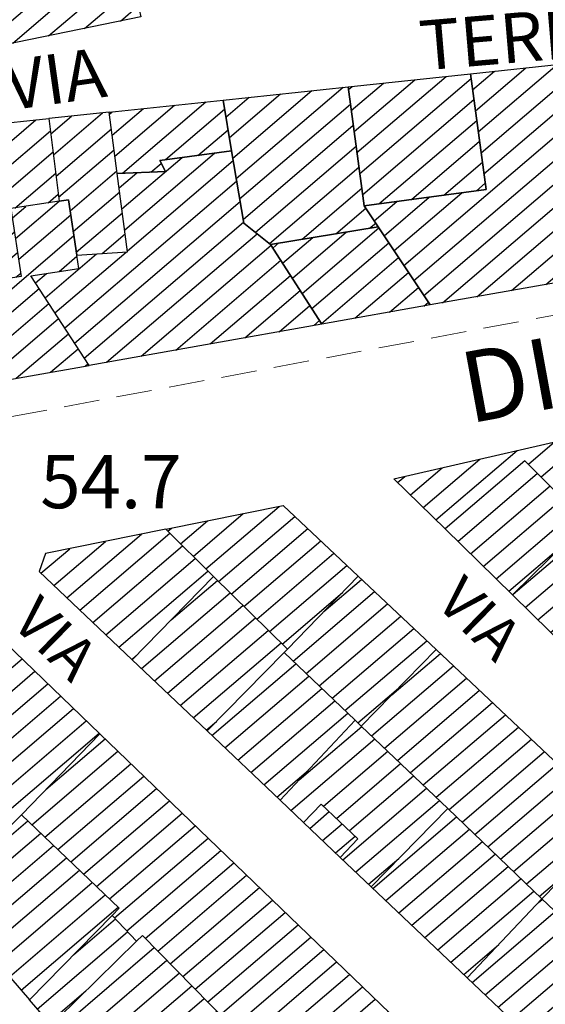
# Model space of a CAD drawing. Extents: x 2403783 to 2405783, y 4204659 to 4206061.
# Drawn here: x 2405434 to 2405463, y 4204781 to 4204836 of the extents above; entities that cross this region are included whole.
import ezdxf

# ---------------------------------------------------------------- set-up
doc = ezdxf.new("R2010")
doc.units = 0
doc.header["$LTSCALE"] = 2
doc.header["$MEASUREMENT"] = 0
doc.linetypes.add('RSA006', pattern=[3, 1, -0.5, 1, -0.5])
for name, color, linetype, lineweight in [('A-edifici', 7, 'Continuous', 30), ('A-quote livello', 7, 'Continuous', 20), ('A-scritte', 7, 'Continuous', 20), ('A-viabilità', 7, 'Continuous', 20)]:
    doc.layers.add(name, color=color, linetype=linetype, lineweight=lineweight)
doc.layers.add('Ret-CB001', color=9, linetype='Continuous')
doc.layers.add('Ret-CB001 camp isolati', color=9, linetype='Continuous')
doc.styles.add('Style00', font='Laroy', dxfattribs={"height": 0.2})

# ---------------------------------------------------------------- blocks, each defined once
blk = doc.blocks.new('CAMP_4A314497')
at = {"layer": 'Ret-CB001 camp isolati', "linetype": 'Continuous'}
for p, q in [((2405444.128, 4204841.227), (2405449.061, 4204845.44)), ((2405445.859, 4204841.39), (2405450.785, 4204845.597)), ((2405442.066, 4204840.781), (2405447.035, 4204845.024)), ((2405440.005, 4204840.335), (2405445.009, 4204844.609)), ((2405446.13, 4204840.307), (2405450.992, 4204844.459)), ((2405429.284, 4204833.809), (2405440.957, 4204843.778)), ((2405431.309, 4204834.223), (2405442.983, 4204844.194)), ((2405427.93, 4204833.968), (2405438.931, 4204843.363)), ((2405446.402, 4204839.224), (2405451.199, 4204843.321)), ((2405427.693, 4204835.08), (2405436.905, 4204842.948)), ((2405427.217, 4204837.304), (2405432.852, 4204842.117)), ((2405427.455, 4204836.192), (2405434.878, 4204842.532)), ((2405446.674, 4204838.14), (2405451.406, 4204842.183)), ((2405426.98, 4204838.417), (2405430.826, 4204841.702)), ((2405426.742, 4204839.529), (2405428.8, 4204841.287)), ((2405447.503, 4204837.534), (2405451.612, 4204841.043)), ((2405426.505, 4204840.641), (2405426.774, 4204840.871)), ((2405433.333, 4204834.637), (2405439.657, 4204840.038)), ((2405449.527, 4204837.947), (2405451.818, 4204839.904)), ((2405435.357, 4204835.051), (2405439.905, 4204838.935)), ((2405451.551, 4204838.361), (2405452.024, 4204838.765)), ((2405437.381, 4204835.465), (2405440.152, 4204837.831)), ((2405439.406, 4204835.878), (2405440.4, 4204836.728))]:
    blk.add_line(p, q, dxfattribs=at)
blk = doc.blocks.new('CAMP_A5A64233')
at = {"layer": 'Ret-CB001 camp isolati', "linetype": 'Continuous'}
for p, q in [((2405433.317, 4204824.81), (2405434.073, 4204825.455)), ((2405433.495, 4204823.646), (2405435.947, 4204825.741)), ((2405433.672, 4204822.483), (2405436.596, 4204824.979)), ((2405430.431, 4204818.399), (2405436.771, 4204823.814)), ((2405435.944, 4204821.793), (2405436.947, 4204822.649)), ((2405430.214, 4204819.529), (2405432.254, 4204821.271)), ((2405429.997, 4204820.659), (2405430.377, 4204820.983)), ((2405430.648, 4204817.27), (2405434.819, 4204820.832)), ((2405430.866, 4204816.14), (2405435.368, 4204819.986)), ((2405431.585, 4204815.44), (2405435.918, 4204819.14)), ((2405433.528, 4204815.784), (2405436.467, 4204818.295)), ((2405435.47, 4204816.128), (2405437.017, 4204817.449)), ((2405437.413, 4204816.472), (2405437.566, 4204816.603))]:
    blk.add_line(p, q, dxfattribs=at)
blk = doc.blocks.new('CAMP_9FE64098')
at = {"layer": 'Ret-CB001 camp isolati', "linetype": 'Continuous'}
for p, q in [((2405428.622, 4204827.81), (2405431.119, 4204829.943)), ((2405428.839, 4204826.681), (2405432.877, 4204830.13)), ((2405429.056, 4204825.551), (2405434.636, 4204830.316)), ((2405428.404, 4204828.94), (2405429.361, 4204829.756)), ((2405429.273, 4204824.421), (2405435.457, 4204829.703)), ((2405429.49, 4204823.292), (2405435.604, 4204828.514)), ((2405433.453, 4204825.361), (2405435.752, 4204827.325)), ((2405435.327, 4204825.646), (2405435.9, 4204826.136)), ((2405429.708, 4204822.162), (2405433.259, 4204825.195)), ((2405429.925, 4204821.033), (2405433.436, 4204824.032)), ((2405431.632, 4204821.176), (2405433.613, 4204822.868)), ((2405433.509, 4204821.464), (2405433.791, 4204821.704))]:
    blk.add_line(p, q, dxfattribs=at)
blk = doc.blocks.new('CAMP_96223F98')
at = {"layer": 'Ret-CB001 camp isolati', "linetype": 'Continuous'}
for p, q in [((2405439.637, 4204824.131), (2405444.687, 4204828.444)), ((2405439.481, 4204825.313), (2405442.867, 4204828.205)), ((2405439.793, 4204822.949), (2405445.74, 4204828.029)), ((2405439.324, 4204826.494), (2405440.326, 4204827.35)), ((2405436.259, 4204818.616), (2405445.933, 4204826.878)), ((2405436.808, 4204817.77), (2405446.125, 4204825.727)), ((2405437.358, 4204816.924), (2405446.317, 4204824.576)), ((2405438.617, 4204816.685), (2405447.084, 4204823.916)), ((2405440.56, 4204817.029), (2405447.87, 4204823.273)), ((2405435.16, 4204820.307), (2405438.056, 4204822.781)), ((2405435.709, 4204819.461), (2405439.718, 4204822.885)), ((2405442.502, 4204817.373), (2405448.417, 4204822.424)), ((2405434.61, 4204821.153), (2405435.233, 4204821.685)), ((2405444.445, 4204817.717), (2405448.963, 4204821.575)), ((2405446.387, 4204818.06), (2405449.509, 4204820.727)), ((2405448.329, 4204818.404), (2405450.055, 4204819.878)), ((2405450.272, 4204818.748), (2405450.601, 4204819.03))]:
    blk.add_line(p, q, dxfattribs=at)
blk = doc.blocks.new('CAMP_4296FEDA')
at = {"layer": 'Ret-CB001 camp isolati', "linetype": 'Continuous'}
for p, q in [((2405435.477, 4204829.538), (2405436.637, 4204830.529)), ((2405435.625, 4204828.349), (2405438.395, 4204830.716)), ((2405435.772, 4204827.16), (2405438.885, 4204829.819)), ((2405435.92, 4204825.971), (2405439.041, 4204828.637)), ((2405436.562, 4204825.204), (2405439.197, 4204827.455)), ((2405436.737, 4204824.039), (2405439.354, 4204826.274)), ((2405436.913, 4204822.874), (2405439.51, 4204825.092)), ((2405438.366, 4204822.8), (2405439.666, 4204823.91))]:
    blk.add_line(p, q, dxfattribs=at)
blk = doc.blocks.new('CAMP_7A0AE555')
at = {"layer": 'Ret-CB001 camp isolati', "linetype": 'Continuous'}
for p, q in [((2405439.088, 4204828.28), (2405442.444, 4204831.145)), ((2405439.503, 4204827.319), (2405444.202, 4204831.332)), ((2405438.776, 4204830.643), (2405438.927, 4204830.772)), ((2405438.932, 4204829.461), (2405440.685, 4204830.959)), ((2405441.938, 4204828.083), (2405445.258, 4204830.919)), ((2405443.757, 4204828.322), (2405445.45, 4204829.768)), ((2405445.577, 4204828.561), (2405445.642, 4204828.617)), ((2405441.114, 4204827.38), (2405441.688, 4204827.87))]:
    blk.add_line(p, q, dxfattribs=at)
blk = doc.blocks.new('CAMP_B977B710')
at = {"layer": 'Ret-CB001 camp isolati', "linetype": 'Continuous'}
for p, q in [((2405449.067, 4204821.413), (2405452.112, 4204824.014)), ((2405449.614, 4204820.564), (2405453.929, 4204824.25)), ((2405447.975, 4204823.11), (2405448.31, 4204823.397)), ((2405448.521, 4204822.262), (2405450.211, 4204823.705)), ((2405450.16, 4204819.716), (2405454.487, 4204823.412)), ((2405450.706, 4204818.867), (2405455.045, 4204822.573)), ((2405452.586, 4204819.158), (2405455.604, 4204821.735)), ((2405454.529, 4204819.502), (2405456.162, 4204820.897)), ((2405456.471, 4204819.846), (2405456.72, 4204820.059))]:
    blk.add_line(p, q, dxfattribs=at)
blk = doc.blocks.new('CAMP_6B52A9F2')
at = {"layer": 'Ret-CB001 camp isolati', "linetype": 'Continuous'}
for p, q in [((2405445.909, 4204827.021), (2405451.915, 4204832.151)), ((2405445.332, 4204830.474), (2405446.64, 4204831.591)), ((2405445.524, 4204829.323), (2405448.398, 4204831.777)), ((2405445.716, 4204828.172), (2405450.156, 4204831.964)), ((2405446.101, 4204825.87), (2405452.335, 4204831.195)), ((2405446.293, 4204824.72), (2405452.495, 4204830.016)), ((2405446.984, 4204823.995), (2405452.655, 4204828.837)), ((2405447.785, 4204823.363), (2405452.814, 4204827.659)), ((2405449.611, 4204823.608), (2405452.974, 4204826.48)), ((2405451.512, 4204823.916), (2405453.194, 4204825.353)), ((2405453.413, 4204824.225), (2405453.753, 4204824.515))]:
    blk.add_line(p, q, dxfattribs=at)
blk = doc.blocks.new('CAMP_105EBDA4')
at = {"layer": 'Ret-CB001 camp isolati', "linetype": 'Continuous'}
for p, q in [((2405459.364, 4204830.823), (2405462.196, 4204833.242)), ((2405459.524, 4204829.644), (2405463.955, 4204833.429)), ((2405459.205, 4204832.002), (2405460.438, 4204833.055)), ((2405459.683, 4204828.465), (2405464.839, 4204832.869)), ((2405459.842, 4204827.287), (2405465.154, 4204831.823)), ((2405455.342, 4204822.128), (2405465.469, 4204830.777)), ((2405455.9, 4204821.29), (2405465.784, 4204829.731)), ((2405456.459, 4204820.451), (2405466.099, 4204828.685)), ((2405457.503, 4204820.028), (2405466.415, 4204827.639)), ((2405459.446, 4204820.372), (2405466.73, 4204826.593)), ((2405454.784, 4204822.966), (2405458.6, 4204826.226)), ((2405453.667, 4204824.643), (2405454.939, 4204825.729)), ((2405454.226, 4204823.804), (2405456.77, 4204825.977)), ((2405461.388, 4204820.716), (2405467.045, 4204825.547)), ((2405463.331, 4204821.06), (2405467.36, 4204824.501)), ((2405465.273, 4204821.404), (2405467.675, 4204823.456)), ((2405467.215, 4204821.748), (2405467.99, 4204822.41))]:
    blk.add_line(p, q, dxfattribs=at)
blk = doc.blocks.new('CAMP_2E0F6E7A')
at = {"layer": 'Ret-CB001 camp isolati', "linetype": 'Continuous'}
for p, q in [((2405452.702, 4204828.487), (2405457.713, 4204832.766)), ((2405452.862, 4204827.308), (2405459.117, 4204832.651)), ((2405452.223, 4204832.023), (2405452.438, 4204832.206)), ((2405452.383, 4204830.844), (2405454.196, 4204832.393)), ((2405452.542, 4204829.665), (2405455.955, 4204832.58)), ((2405453.022, 4204826.129), (2405459.277, 4204831.472)), ((2405453.933, 4204825.592), (2405459.436, 4204830.293)), ((2405455.763, 4204825.841), (2405459.595, 4204829.114)), ((2405457.594, 4204826.089), (2405459.755, 4204827.935)), ((2405459.424, 4204826.337), (2405459.914, 4204826.756))]:
    blk.add_line(p, q, dxfattribs=at)
blk = doc.blocks.new('CAMP_804628F2')
at = {"layer": 'Ret-CB001 camp isolati', "linetype": 'Continuous'}
for p, q in [((2405463.769, 4204809.534), (2405467.903, 4204813.065)), ((2405462.344, 4204810.947), (2405463.817, 4204812.205)), ((2405463.057, 4204810.24), (2405465.923, 4204812.689)), ((2405464.482, 4204808.828), (2405468.608, 4204812.351)), ((2405457.141, 4204807.818), (2405461.71, 4204811.721)), ((2405465.195, 4204808.121), (2405469.312, 4204811.638)), ((2405456.423, 4204808.52), (2405459.604, 4204811.237)), ((2405455.706, 4204809.223), (2405457.498, 4204810.753)), ((2405461.493, 4204803.645), (2405470.017, 4204810.924)), ((2405454.989, 4204809.925), (2405455.391, 4204810.269)), ((2405462.161, 4204802.9), (2405466.779, 4204806.844)), ((2405462.878, 4204802.197), (2405466.872, 4204805.609)), ((2405463.595, 4204801.495), (2405467.571, 4204804.891)), ((2405464.313, 4204800.792), (2405468.27, 4204804.172)), ((2405465.03, 4204800.09), (2405468.969, 4204803.454))]:
    blk.add_line(p, q, dxfattribs=at)
blk = doc.blocks.new('CAMP_A0F6A1C0')
at = {"layer": 'Ret-CB001 camp isolati', "linetype": 'Continuous'}
for p, q in [((2405458.371, 4204806.613), (2405462.854, 4204810.442)), ((2405459.088, 4204805.91), (2405463.567, 4204809.735)), ((2405459.805, 4204805.208), (2405464.279, 4204809.029)), ((2405460.522, 4204804.505), (2405464.992, 4204808.323)), ((2405461.24, 4204803.803), (2405464.415, 4204806.514))]:
    blk.add_line(p, q, dxfattribs=at)
blk = doc.blocks.new('CAMP_5F885073')
at = {"layer": 'Ret-CB001 camp isolati', "linetype": 'Continuous'}
for p, q in [((2405462.909, 4204786.296), (2405463.123, 4204786.479)), ((2405459.182, 4204781.798), (2405463.854, 4204785.788)), ((2405459.911, 4204781.106), (2405464.584, 4204785.097)), ((2405460.641, 4204780.414), (2405465.314, 4204784.406)), ((2405461.37, 4204779.722), (2405466.045, 4204783.714)), ((2405462.099, 4204779.029), (2405466.775, 4204783.023)), ((2405462.829, 4204778.337), (2405466.656, 4204781.606)), ((2405463.558, 4204777.645), (2405467.387, 4204780.915)), ((2405464.287, 4204776.953), (2405468.117, 4204780.224)), ((2405465.017, 4204776.261), (2405468.848, 4204779.533)), ((2405465.746, 4204775.569), (2405469.579, 4204778.842)), ((2405466.475, 4204774.876), (2405470.309, 4204778.151)), ((2405467.205, 4204774.184), (2405471.932, 4204778.222)), ((2405467.934, 4204773.492), (2405472.664, 4204777.532)), ((2405468.663, 4204772.8), (2405473.396, 4204776.842)), ((2405469.393, 4204772.108), (2405474.129, 4204776.153)), ((2405470.122, 4204771.416), (2405474.861, 4204775.463)), ((2405470.851, 4204770.723), (2405475.593, 4204774.773)), ((2405471.581, 4204770.031), (2405473.25, 4204771.457))]:
    blk.add_line(p, q, dxfattribs=at)
blk = doc.blocks.new('CAMP_574C7CE0')
at = {"layer": 'Ret-CB001 camp isolati', "linetype": 'Continuous'}
for p, q in [((2405436.384, 4204803.433), (2405440.579, 4204807.016)), ((2405437.114, 4204802.741), (2405442.177, 4204807.066)), ((2405434.925, 4204804.818), (2405436.543, 4204806.199)), ((2405435.655, 4204804.126), (2405438.561, 4204806.608)), ((2405437.843, 4204802.049), (2405442.889, 4204806.359)), ((2405438.572, 4204801.357), (2405443.6, 4204805.651)), ((2405439.302, 4204800.665), (2405444.312, 4204804.944)), ((2405440.031, 4204799.973), (2405440.258, 4204800.167))]:
    blk.add_line(p, q, dxfattribs=at)
blk = doc.blocks.new('CAMP_AD1809C9')
at = {"layer": 'Ret-CB001 camp isolati', "linetype": 'Continuous'}
for p, q in [((2405444.195, 4204805.06), (2405448.319, 4204808.582)), ((2405442.772, 4204806.474), (2405444.284, 4204807.766)), ((2405443.484, 4204805.767), (2405446.302, 4204808.174)), ((2405444.909, 4204804.354), (2405449.199, 4204808.018)), ((2405442.06, 4204807.182), (2405442.266, 4204807.357)), ((2405445.626, 4204803.652), (2405449.932, 4204807.329)), ((2405446.343, 4204802.949), (2405450.664, 4204806.639)), ((2405447.06, 4204802.246), (2405451.397, 4204805.95)), ((2405447.777, 4204801.543), (2405452.129, 4204805.26)), ((2405448.494, 4204800.84), (2405451.879, 4204803.731))]:
    blk.add_line(p, q, dxfattribs=at)
blk = doc.blocks.new('CAMP_20BAC5BD')
at = {"layer": 'Ret-CB001 camp isolati', "linetype": 'Continuous'}
for p, q in [((2405442.246, 4204802.196), (2405444.846, 4204804.416)), ((2405440.576, 4204799.455), (2405445.563, 4204803.714)), ((2405441.306, 4204798.763), (2405446.279, 4204803.011)), ((2405442.035, 4204798.071), (2405446.996, 4204802.308)), ((2405442.764, 4204797.379), (2405447.713, 4204801.605)), ((2405443.494, 4204796.686), (2405448.43, 4204800.903)), ((2405444.223, 4204795.994), (2405444.796, 4204796.484))]:
    blk.add_line(p, q, dxfattribs=at)
blk = doc.blocks.new('CAMP_33EAC0E3')
at = {"layer": 'Ret-CB001 camp isolati', "linetype": 'Continuous'}
for p, q in [((2405450.042, 4204790.472), (2405451.143, 4204791.412)), ((2405450.771, 4204789.78), (2405451.873, 4204790.721)), ((2405451.501, 4204789.088), (2405452.603, 4204790.03))]:
    blk.add_line(p, q, dxfattribs=at)
blk = doc.blocks.new('CAMP_9247C454')
at = {"layer": 'Ret-CB001 camp isolati', "linetype": 'Continuous'}
for p, q in [((2405449.452, 4204793.195), (2405452.973, 4204796.201)), ((2405448.982, 4204791.478), (2405453.701, 4204795.508)), ((2405450.812, 4204791.726), (2405454.429, 4204794.815)), ((2405451.542, 4204791.034), (2405455.158, 4204794.123)), ((2405452.272, 4204790.343), (2405455.886, 4204793.43)), ((2405451.899, 4204788.709), (2405456.615, 4204792.737)), ((2405452.629, 4204788.017), (2405457.343, 4204792.044)), ((2405453.358, 4204787.325), (2405455.054, 4204788.773))]:
    blk.add_line(p, q, dxfattribs=at)
blk = doc.blocks.new('CAMP_3A97F59B')
at = {"layer": 'Ret-CB001 camp isolati', "linetype": 'Continuous'}
for p, q in [((2405453.598, 4204787.097), (2405458.308, 4204791.12)), ((2405454.327, 4204786.405), (2405459.031, 4204790.423)), ((2405455.057, 4204785.713), (2405459.755, 4204789.725)), ((2405455.786, 4204785.021), (2405460.478, 4204789.028)), ((2405456.515, 4204784.329), (2405461.202, 4204788.331)), ((2405457.245, 4204783.636), (2405461.925, 4204787.634)), ((2405457.974, 4204782.944), (2405462.649, 4204786.937)), ((2405458.704, 4204782.252), (2405460.675, 4204783.936))]:
    blk.add_line(p, q, dxfattribs=at)
blk = doc.blocks.new('CAMP_6F93D053')
at = {"layer": 'Ret-CB001 camp isolati', "linetype": 'Continuous'}
for p, q in [((2405454.668, 4204797.981), (2405457.391, 4204800.307)), ((2405453.517, 4204795.683), (2405458.123, 4204799.617)), ((2405454.246, 4204794.99), (2405458.856, 4204798.927)), ((2405454.974, 4204794.297), (2405459.588, 4204798.238)), ((2405455.703, 4204793.604), (2405460.32, 4204797.548)), ((2405456.431, 4204792.911), (2405461.053, 4204796.859)), ((2405457.159, 4204792.218), (2405461.785, 4204796.169)), ((2405457.887, 4204791.525), (2405462.518, 4204795.48)), ((2405458.611, 4204790.828), (2405463.25, 4204794.79)), ((2405459.334, 4204790.131), (2405463.983, 4204794.101)), ((2405460.058, 4204789.434), (2405464.715, 4204793.411)), ((2405460.781, 4204788.736), (2405465.447, 4204792.722)), ((2405461.505, 4204788.039), (2405466.18, 4204792.032)), ((2405462.228, 4204787.342), (2405466.912, 4204791.343)), ((2405462.951, 4204786.645), (2405464.635, 4204788.082))]:
    blk.add_line(p, q, dxfattribs=at)
blk = doc.blocks.new('CAMP_955EE219')
at = {"layer": 'Ret-CB001 camp isolati', "linetype": 'Continuous'}
for p, q in [((2405444.545, 4204795.689), (2405449.27, 4204799.724)), ((2405445.274, 4204794.997), (2405449.998, 4204799.031)), ((2405446.004, 4204794.304), (2405450.726, 4204798.338)), ((2405446.733, 4204793.612), (2405451.455, 4204797.645)), ((2405447.462, 4204792.92), (2405452.183, 4204796.952)), ((2405448.192, 4204792.228), (2405449.971, 4204793.748))]:
    blk.add_line(p, q, dxfattribs=at)
blk = doc.blocks.new('CAMP_0B74BDDB')
at = {"layer": 'Ret-CB001 camp isolati', "linetype": 'Continuous'}
for p, q in [((2405450.845, 4204802.667), (2405452.962, 4204804.476)), ((2405449.113, 4204799.873), (2405453.695, 4204803.786)), ((2405449.841, 4204799.18), (2405454.427, 4204803.097)), ((2405450.57, 4204798.487), (2405455.16, 4204802.407)), ((2405451.298, 4204797.794), (2405455.892, 4204801.718)), ((2405452.027, 4204797.101), (2405456.624, 4204801.028)), ((2405452.755, 4204796.408), (2405455.038, 4204798.358))]:
    blk.add_line(p, q, dxfattribs=at)
blk = doc.blocks.new('CAMP_583C1EDB')
at = {"layer": 'Ret-CB001 camp isolati', "linetype": 'Continuous'}
for p, q in [((2405432.211, 4204801.227), (2405432.411, 4204801.397)), ((2405421.303, 4204795.855), (2405426.97, 4204800.696)), ((2405423.916, 4204792.827), (2405433.134, 4204800.7)), ((2405421.956, 4204795.098), (2405427.679, 4204799.986)), ((2405424.569, 4204792.07), (2405433.858, 4204800.003)), ((2405422.609, 4204794.341), (2405428.387, 4204799.276)), ((2405425.223, 4204791.313), (2405434.582, 4204799.306)), ((2405423.263, 4204793.584), (2405429.095, 4204798.566)), ((2405425.876, 4204790.556), (2405435.305, 4204798.609)), ((2405426.529, 4204789.799), (2405436.029, 4204797.912)), ((2405427.183, 4204789.042), (2405436.753, 4204797.215)), ((2405427.836, 4204788.285), (2405437.476, 4204796.518)), ((2405428.489, 4204787.528), (2405438.2, 4204795.821)), ((2405429.143, 4204786.77), (2405430.727, 4204788.124))]:
    blk.add_line(p, q, dxfattribs=at)
blk = doc.blocks.new('CAMP_5AE09BE9')
at = {"layer": 'Ret-CB001 camp isolati', "linetype": 'Continuous'}
for p, q in [((2405435.194, 4204792.651), (2405438.532, 4204795.501)), ((2405434.419, 4204790.673), (2405439.256, 4204794.804)), ((2405435.146, 4204789.979), (2405439.98, 4204794.107)), ((2405435.872, 4204789.284), (2405440.703, 4204793.41)), ((2405436.599, 4204788.59), (2405441.427, 4204792.713)), ((2405437.325, 4204787.895), (2405442.151, 4204792.016)), ((2405438.052, 4204787.201), (2405442.874, 4204791.319)), ((2405438.779, 4204786.506), (2405443.598, 4204790.622)), ((2405439.06, 4204785.432), (2405444.322, 4204789.925)), ((2405439.749, 4204784.705), (2405445.045, 4204789.228)), ((2405440.793, 4204784.282), (2405445.769, 4204788.531)), ((2405441.495, 4204783.566), (2405446.493, 4204787.834)), ((2405442.198, 4204782.851), (2405447.216, 4204787.137)), ((2405442.9, 4204782.136), (2405447.94, 4204786.44)), ((2405443.602, 4204781.42), (2405448.664, 4204785.743)), ((2405444.304, 4204780.705), (2405449.387, 4204785.046)), ((2405445.006, 4204779.989), (2405450.111, 4204784.349)), ((2405445.708, 4204779.274), (2405450.835, 4204783.652)), ((2405446.411, 4204778.559), (2405451.558, 4204782.955)), ((2405447.113, 4204777.843), (2405452.282, 4204782.258)), ((2405447.815, 4204777.128), (2405453.006, 4204781.561)), ((2405448.517, 4204776.413), (2405453.729, 4204780.864)), ((2405448.806, 4204775.344), (2405454.453, 4204780.167)), ((2405449.492, 4204774.615), (2405455.177, 4204779.47)), ((2405450.177, 4204773.885), (2405455.9, 4204778.773)), ((2405450.863, 4204773.156), (2405456.624, 4204778.076)), ((2405451.549, 4204772.427), (2405457.348, 4204777.379)), ((2405452.235, 4204771.697), (2405458.071, 4204776.682)), ((2405452.921, 4204770.968), (2405456.958, 4204774.416))]:
    blk.add_line(p, q, dxfattribs=at)
blk = doc.blocks.new('CAMP_58657F89')
at = {"layer": 'Ret-CB001 camp isolati', "linetype": 'Continuous'}
for p, q in [((2405429.577, 4204786.968), (2405434.181, 4204790.901)), ((2405429.882, 4204785.914), (2405434.908, 4204790.206)), ((2405430.535, 4204785.157), (2405435.634, 4204789.512)), ((2405431.189, 4204784.4), (2405436.361, 4204788.817)), ((2405431.842, 4204783.643), (2405437.087, 4204788.123)), ((2405432.495, 4204782.886), (2405437.814, 4204787.428)), ((2405433.149, 4204782.128), (2405438.541, 4204786.734)), ((2405433.802, 4204781.371), (2405439.267, 4204786.039))]:
    blk.add_line(p, q, dxfattribs=at)
blk = doc.blocks.new('CAMP_5A90BDA3')
at = {"layer": 'Ret-CB001 camp isolati', "linetype": 'Continuous'}
for p, q in [((2405436.751, 4204783.359), (2405439.113, 4204785.376)), ((2405434.719, 4204780.308), (2405439.801, 4204784.649)), ((2405435.373, 4204779.551), (2405437.454, 4204781.329)), ((2405436.026, 4204778.794), (2405436.472, 4204779.175)), ((2405436.679, 4204778.037), (2405437.173, 4204778.459)), ((2405437.333, 4204777.28), (2405437.874, 4204777.742)), ((2405437.986, 4204776.523), (2405438.574, 4204777.026)), ((2405438.639, 4204775.766), (2405439.275, 4204776.309)), ((2405439.293, 4204775.009), (2405441.027, 4204776.49)), ((2405439.946, 4204774.252), (2405441.728, 4204775.774)), ((2405440.599, 4204773.495), (2405442.43, 4204775.058)), ((2405441.253, 4204772.738), (2405443.132, 4204774.343)), ((2405441.906, 4204771.981), (2405443.834, 4204773.627)), ((2405442.559, 4204771.223), (2405444.535, 4204772.911)), ((2405443.213, 4204770.466), (2405445.237, 4204772.195)), ((2405443.866, 4204769.709), (2405444.787, 4204770.496)), ((2405444.519, 4204768.952), (2405445.477, 4204769.77)), ((2405445.173, 4204768.195), (2405446.167, 4204769.044)), ((2405445.826, 4204767.438), (2405446.856, 4204768.318)), ((2405446.479, 4204766.681), (2405447.546, 4204767.592)), ((2405447.133, 4204765.924), (2405448.236, 4204766.866)), ((2405447.786, 4204765.167), (2405448.926, 4204766.14))]:
    blk.add_line(p, q, dxfattribs=at)
blk = doc.blocks.new('CAMP_C6557526')
at = {"layer": 'Ret-CB001 camp isolati', "linetype": 'Continuous'}
for p, q in [((2405436.222, 4204779.43), (2405441.299, 4204783.766)), ((2405436.923, 4204778.714), (2405442.002, 4204783.051)), ((2405437.624, 4204777.997), (2405442.704, 4204782.335)), ((2405438.325, 4204777.281), (2405443.406, 4204781.62)), ((2405439.026, 4204776.564), (2405444.108, 4204780.905)), ((2405439.727, 4204775.848), (2405444.81, 4204780.189)), ((2405441.479, 4204776.029), (2405445.512, 4204779.474)), ((2405442.181, 4204775.313), (2405446.215, 4204778.758)), ((2405442.882, 4204774.597), (2405446.917, 4204778.043)), ((2405443.584, 4204773.882), (2405447.619, 4204777.328)), ((2405444.286, 4204773.166), (2405448.321, 4204776.612)), ((2405444.987, 4204772.45), (2405449.023, 4204775.897))]:
    blk.add_line(p, q, dxfattribs=at)
blk = doc.blocks.new('CAMP_A63F7A98')
at = {"layer": 'Ret-CB001 camp isolati', "linetype": 'Continuous'}
for p, q in [((2405419.834, 4204780.89), (2405424.755, 4204785.093)), ((2405420.495, 4204780.139), (2405425.397, 4204784.326)), ((2405421.156, 4204779.389), (2405426.039, 4204783.56)), ((2405421.825, 4204778.645), (2405426.682, 4204782.793)), ((2405424.053, 4204779.233), (2405427.324, 4204782.027)), ((2405426.913, 4204780.36), (2405427.966, 4204781.26)), ((2405427.53, 4204779.573), (2405428.608, 4204780.493)), ((2405428.148, 4204778.785), (2405429.25, 4204779.727)), ((2405428.766, 4204777.998), (2405429.892, 4204778.96)), ((2405417.036, 4204774.555), (2405421.825, 4204778.645)), ((2405417.669, 4204773.781), (2405422.532, 4204777.934)), ((2405429.384, 4204777.21), (2405430.534, 4204778.193)), ((2405430.001, 4204776.423), (2405431.177, 4204777.427)), ((2405418.302, 4204773.006), (2405423.151, 4204777.148)), ((2405418.935, 4204772.232), (2405423.77, 4204776.361)), ((2405422.1, 4204768.359), (2405431.819, 4204776.66)), ((2405422.733, 4204767.585), (2405432.461, 4204775.893)), ((2405419.568, 4204771.457), (2405424.389, 4204775.575)), ((2405423.366, 4204766.81), (2405433.103, 4204775.127)), ((2405420.201, 4204770.683), (2405425.008, 4204774.788)), ((2405420.834, 4204769.908), (2405425.627, 4204774.002)), ((2405423.999, 4204766.036), (2405433.745, 4204774.36)), ((2405424.632, 4204765.261), (2405434.387, 4204773.593)), ((2405421.467, 4204769.134), (2405426.245, 4204773.215)), ((2405425.265, 4204764.487), (2405435.029, 4204772.827)), ((2405425.898, 4204763.712), (2405435.672, 4204772.06)), ((2405426.531, 4204762.938), (2405436.314, 4204771.293)), ((2405427.164, 4204762.163), (2405436.956, 4204770.527)), ((2405427.797, 4204761.389), (2405437.598, 4204769.76)), ((2405428.43, 4204760.614), (2405438.24, 4204768.994)), ((2405429.063, 4204759.84), (2405438.882, 4204768.227)), ((2405429.695, 4204759.066), (2405439.524, 4204767.46)), ((2405430.328, 4204758.291), (2405440.167, 4204766.694))]:
    blk.add_line(p, q, dxfattribs=at)

msp = doc.modelspace()

# ---------------------------------------------------------------- linework, layer by layer
at = {"layer": 'A-edifici', "linetype": 'Continuous', "flags": 128}
for points in [[(2405440.539, 4204836.11), (2405428.02, 4204833.551), (2405426.469, 4204840.809), (2405450.751, 4204845.786), (2405451.41, 4204842.16), (2405452.078, 4204838.469), (2405446.859, 4204837.402), (2405445.809, 4204841.59), (2405439.609, 4204840.25)], [(2405468.14, 4204821.912), (2405456.821, 4204819.908), (2405453.894, 4204824.303), (2405453.109, 4204825.48), (2405459.961, 4204826.41), (2405459.082, 4204832.912), (2405464.648, 4204833.502)], [(2405452.202, 4204832.181), (2405459.082, 4204832.912), (2405459.961, 4204826.41), (2405453.109, 4204825.48)], [(2405445.171, 4204831.435), (2405452.202, 4204832.181), (2405453.109, 4204825.48), (2405453.894, 4204824.303), (2405447.84, 4204823.32), (2405446.328, 4204824.512), (2405445.65, 4204828.571)], [(2405438.761, 4204830.754), (2405445.171, 4204831.435), (2405445.65, 4204828.571), (2405441.602, 4204828.039), (2405441.922, 4204827.41), (2405439.217, 4204827.308)], [(2405439.801, 4204822.891), (2405439.217, 4204827.308), (2405438.761, 4204830.754), (2405435.371, 4204830.394), (2405435.949, 4204825.741), (2405436.469, 4204825.82), (2405436.938, 4204822.71)], [(2405428.269, 4204829.641), (2405435.371, 4204830.394), (2405435.949, 4204825.741), (2405433.238, 4204825.328), (2405433.82, 4204821.512), (2405429.947, 4204820.917)], [(2405450.73, 4204818.829), (2405437.627, 4204816.51), (2405434.352, 4204821.551), (2405437.051, 4204821.961), (2405436.938, 4204822.71), (2405439.801, 4204822.891), (2405439.217, 4204827.308), (2405441.922, 4204827.41), (2405441.602, 4204828.039), (2405445.65, 4204828.571), (2405446.328, 4204824.512), (2405447.84, 4204823.32)], [(2405437.627, 4204816.51), (2405434.352, 4204821.551), (2405437.051, 4204821.961), (2405436.938, 4204822.71), (2405436.469, 4204825.82), (2405435.949, 4204825.741), (2405433.238, 4204825.328), (2405433.82, 4204821.512), (2405429.947, 4204820.917), (2405431.02, 4204815.34)], [(2405450.73, 4204818.829), (2405447.84, 4204823.32), (2405453.894, 4204824.303), (2405456.821, 4204819.908)], [(2405454.781, 4204810.129), (2405467.84, 4204813.129), (2405470.477, 4204810.458), (2405466.211, 4204806.289), (2405469.129, 4204803.289), (2405466.5, 4204800.469), (2405465.65, 4204799.482), (2405461.447, 4204803.599), (2405465.621, 4204807.699), (2405462.148, 4204811.141), (2405457.66, 4204807.309)], [(2405461.447, 4204803.599), (2405465.621, 4204807.699), (2405462.148, 4204811.141), (2405457.66, 4204807.309)], [(2405448.789, 4204800.551), (2405444.629, 4204804.629), (2405441.948, 4204807.293), (2405448.551, 4204808.629), (2405452.774, 4204804.653)], [(2405441.948, 4204807.293), (2405435.172, 4204805.922), (2405434.828, 4204804.91), (2405440.05, 4204799.954), (2405444.629, 4204804.629)], [(2405444.271, 4204795.949), (2405448.601, 4204800.36), (2405448.789, 4204800.551), (2405444.629, 4204804.629), (2405440.05, 4204799.954)], [(2405457.162, 4204800.522), (2405452.774, 4204804.653), (2405448.789, 4204800.551), (2405448.601, 4204800.36), (2405452.603, 4204796.553), (2405452.946, 4204796.227)], [(2405429.352, 4204798.309), (2405432.394, 4204801.414), (2405438.232, 4204795.791), (2405433.828, 4204791.238), (2405429.253, 4204786.643), (2405421.217, 4204795.955), (2405425.559, 4204800.441), (2405426.379, 4204801.289)], [(2405457.82, 4204791.59), (2405463.102, 4204786.5), (2405465.66, 4204789.141), (2405467.401, 4204790.882), (2405457.162, 4204800.522), (2405452.946, 4204796.227)], [(2405444.271, 4204795.949), (2405448.601, 4204800.36), (2405452.603, 4204796.553), (2405448.379, 4204792.051)], [(2405457.82, 4204791.59), (2405453.499, 4204787.191), (2405451.762, 4204788.84), (2405452.75, 4204789.891), (2405450.691, 4204791.84), (2405449.698, 4204790.799), (2405448.379, 4204792.051), (2405452.603, 4204796.553), (2405452.946, 4204796.227)], [(2405458.618, 4204776.156), (2405438.232, 4204795.791), (2405433.828, 4204791.238), (2405439.32, 4204785.988), (2405438.921, 4204785.579), (2405440.298, 4204784.124), (2405440.629, 4204784.449), (2405449.148, 4204775.77), (2405448.762, 4204775.39), (2405453.292, 4204770.573)], [(2405452.75, 4204789.891), (2405450.691, 4204791.84), (2405449.698, 4204790.799), (2405451.762, 4204788.84)], [(2405433.828, 4204791.238), (2405429.253, 4204786.643), (2405434.274, 4204780.824), (2405438.921, 4204785.579), (2405439.32, 4204785.988)], [(2405453.499, 4204787.191), (2405458.903, 4204782.063), (2405463.102, 4204786.5), (2405457.82, 4204791.59)], [(2405463.102, 4204786.5), (2405467.34, 4204782.488), (2405470, 4204785.192), (2405465.66, 4204789.141)], [(2405466.578, 4204781.68), (2405471.039, 4204777.461), (2405471.84, 4204778.309), (2405476.012, 4204774.379), (2405471.75, 4204769.87), (2405458.903, 4204782.063), (2405463.102, 4204786.5), (2405467.34, 4204782.488)], [(2405440.298, 4204784.124), (2405435.879, 4204779.781), (2405439.91, 4204775.66), (2405440.891, 4204776.629), (2405445.371, 4204772.059), (2405444.309, 4204771), (2405449.062, 4204765.997), (2405447.981, 4204764.941), (2405434.274, 4204780.824), (2405438.921, 4204785.579)], [(2405435.879, 4204779.781), (2405439.91, 4204775.66), (2405440.891, 4204776.629), (2405445.371, 4204772.059), (2405448.762, 4204775.39), (2405449.148, 4204775.77), (2405440.629, 4204784.449), (2405440.298, 4204784.124)]]:
    msp.add_lwpolyline(points, close=True, dxfattribs=at)
at = {"layer": 'A-viabilità', "linetype": 'RSA006', "flags": 128}
msp.add_lwpolyline([(2405431.02, 4204815.34), (2405431.328, 4204814.801), (2405431.738, 4204814.328), (2405432.359, 4204813.879), (2405433.059, 4204813.59), (2405497.27, 4204825.602), (2405498.25, 4204826.672), (2405498.5, 4204827.93)], dxfattribs=at)

# ---------------------------------------------------------------- block references
at = {"layer": 'Ret-CB001', "linetype": 'Continuous'}
for name in ['CAMP_4A314497', 'CAMP_105EBDA4', 'CAMP_2E0F6E7A', 'CAMP_6B52A9F2', 'CAMP_7A0AE555', 'CAMP_4296FEDA', 'CAMP_9FE64098', 'CAMP_96223F98', 'CAMP_A5A64233', 'CAMP_B977B710', 'CAMP_804628F2', 'CAMP_A0F6A1C0', 'CAMP_AD1809C9', 'CAMP_574C7CE0', 'CAMP_20BAC5BD', 'CAMP_0B74BDDB', 'CAMP_583C1EDB', 'CAMP_6F93D053', 'CAMP_955EE219', 'CAMP_9247C454', 'CAMP_5AE09BE9', 'CAMP_33EAC0E3', 'CAMP_3A97F59B', 'CAMP_58657F89', 'CAMP_5F885073', 'CAMP_A63F7A98', 'CAMP_5A90BDA3', 'CAMP_C6557526']:
    msp.add_blockref(name, (0, 0), dxfattribs=at)

# ---------------------------------------------------------------- texts
at = {"layer": 'A-quote livello', "linetype": 'Continuous', "style": 'Style00'}
msp.add_text('54.7', height=3, dxfattribs=at).set_placement((2405434.883, 4204808.477))
at = {"layer": 'A-scritte', "linetype": 'Continuous', "style": 'Style00'}
for s, height, rotation, p in [('TERESI', 2.8, 4.8336, (2405456.342, 4204833.091)), ('VIA', 2.8, 8.058, (2405433.139, 4204830.848)), ('DIAZ', 4, 10.3923, (2405458.996, 4204813.232)), ('VIA', 2.4, 315.6312, (2405457.047, 4204803.109)), ('VIA', 2.4, 315.5562, (2405433.191, 4204801.982))]:
    msp.add_text(s, height=height, rotation=rotation, dxfattribs=at).set_placement(p)

doc.saveas('drawing.dxf')
